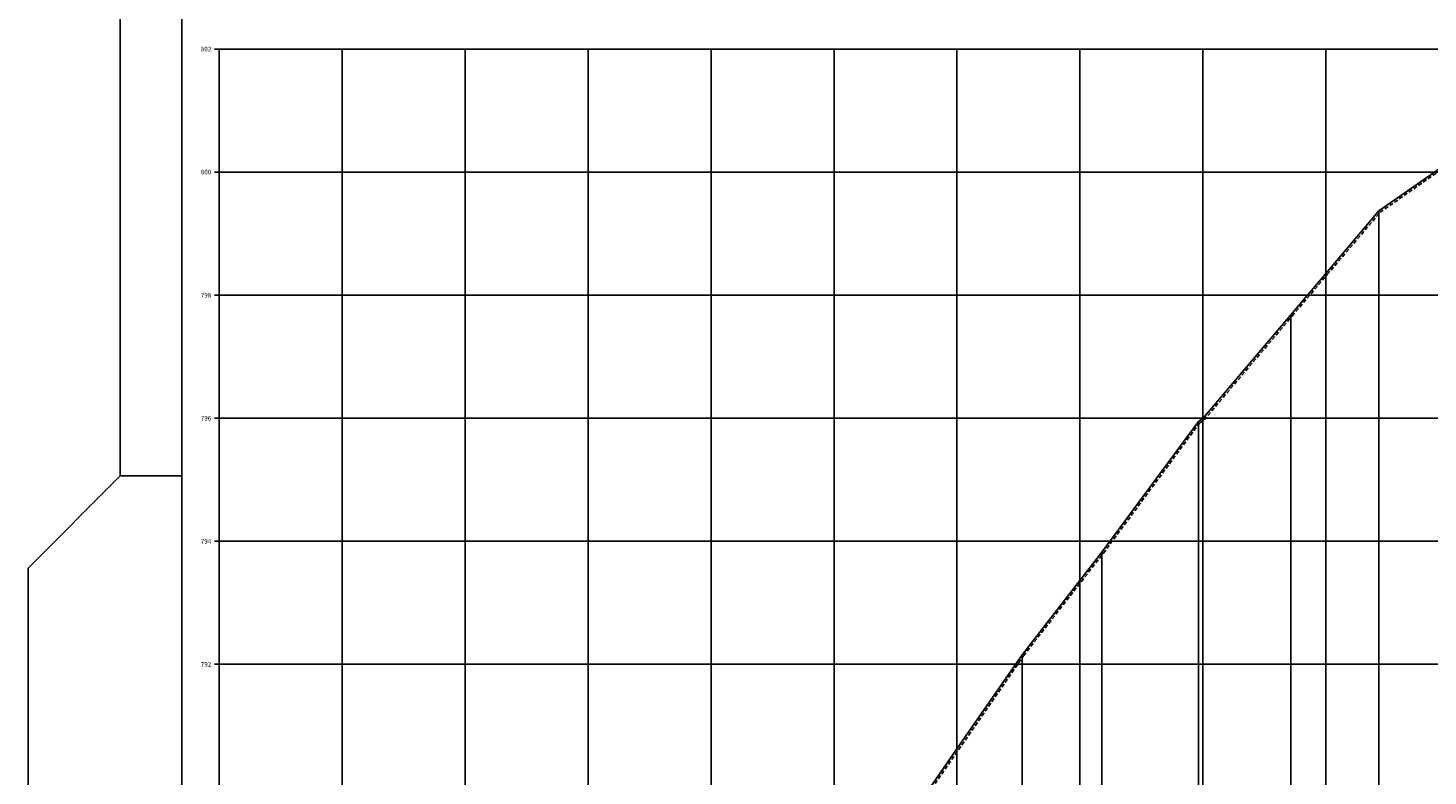
# Model space of a CAD drawing. Units: millimetres. Extents: x 2382 to 3207, y 934 to 2246.
# Drawn here: x 2382 to 2610, y 1173 to 1294 of the extents above; entities that cross this region are included whole.
import ezdxf

# ---------------------------------------------------------------- set-up
doc = ezdxf.new("R2010")
doc.units = ezdxf.units.MM
doc.linetypes.add('DASHED', pattern=[19.05, 12.7, -6.35])
for name, color, linetype in [('CANETA02', 2, 'Continuous'), ('Grade_perfil', 252, 'Continuous'), ('P02', 2, 'Continuous'), ('P06', 6, 'Continuous'), ('Perfil', 6, 'Continuous'), ('Quadro_perfil', 3, 'Continuous')]:
    doc.layers.add(name, color=color, linetype=linetype)
doc.styles.get("Standard").update_dxf_attribs({"font": 'arial.ttf'})

msp = doc.modelspace()

# ---------------------------------------------------------------- linework, layer by layer
at = {"layer": 'CANETA02'}
for p, q in [((2397.211, 1503.579), (2397.211, 1221.579)), ((2382.211, 1206.579), (2397.211, 1221.579)), ((2397.211, 1221.579), (2407.211, 1221.579)), ((2382.211, 1206.579), (2382.211, 934.039))]:
    msp.add_line(p, q, dxfattribs=at)
at = {"layer": 'Grade_perfil'}
for p, q in [((2412.567, 1290.928), (2796.88, 1290.928)), ((2413.317, 1005.928), (2413.317, 1290.928)), ((2413.317, 1005.928), (2413.317, 1290.928)), ((2433.317, 1005.928), (2433.317, 1290.928)), ((2453.317, 1005.928), (2453.317, 1290.928)), ((2473.317, 1005.928), (2473.317, 1290.928)), ((2493.317, 1005.928), (2493.317, 1290.928)), ((2513.317, 1005.928), (2513.317, 1290.928)), ((2533.317, 1005.928), (2533.317, 1290.928)), ((2553.317, 1005.928), (2553.317, 1290.928)), ((2573.317, 1005.928), (2573.317, 1290.928)), ((2593.317, 1005.928), (2593.317, 1290.928)), ((2412.567, 1270.928), (2796.88, 1270.928)), ((2412.567, 1250.928), (2796.88, 1250.928)), ((2412.567, 1230.928), (2796.88, 1230.928)), ((2412.567, 1210.928), (2796.88, 1210.928)), ((2412.567, 1190.928), (2796.88, 1190.928))]:
    msp.add_line(p, q, dxfattribs=at)
at = {"layer": 'P02', "linetype": 'DASHED', "ltscale": 0.05}
msp.add_lwpolyline([(2529.22, 1170.751), (2533.563, 1177.024), (2544.146, 1192.309), (2553.553, 1204.392), (2557.13, 1208.986), (2572.798, 1230.166), (2573.518, 1230.649), (2587.833, 1247.532), (2593.545, 1254.265), (2602.149, 1264.393), (2613.398, 1272.247)], dxfattribs=at)
at = {"layer": 'P06'}
msp.add_line((2407.211, 944.039), (2407.211, 1493.579), dxfattribs=at)
at = {"layer": 'Perfil'}
msp.add_lwpolyline([(2528.977, 1170.927), (2533.317, 1177.195), (2543.904, 1192.487), (2553.317, 1204.576), (2556.891, 1209.167), (2572.588, 1230.387), (2573.317, 1230.875), (2587.604, 1247.726), (2593.317, 1254.459), (2601.945, 1264.616), (2613.317, 1272.556)], dxfattribs=at)
at = {"layer": 'Quadro_perfil'}
for p, q in [((2601.945, 1264.616), (2601.945, 1005.927)), ((2593.317, 1254.459), (2593.317, 1005.927)), ((2587.604, 1247.726), (2587.604, 1005.927)), ((2572.588, 1230.387), (2572.588, 1005.927)), ((2573.317, 1230.875), (2573.317, 1005.927)), ((2556.891, 1209.167), (2556.891, 1005.927)), ((2553.317, 1204.576), (2553.317, 1005.927)), ((2543.904, 1192.487), (2543.904, 1005.927)), ((2533.317, 1177.195), (2533.317, 1005.927))]:
    msp.add_line(p, q, dxfattribs=at)

# ---------------------------------------------------------------- texts
at = {"layer": 'Grade_perfil'}
for s, p in [('802', (2410.317, 1290.553)), ('800', (2410.317, 1270.553)), ('798', (2410.317, 1250.553)), ('796', (2410.317, 1230.553)), ('794', (2410.317, 1210.553)), ('792', (2410.317, 1190.553))]:
    msp.add_text(s, height=0.75, dxfattribs=at).set_placement(p)

doc.saveas('drawing.dxf')
